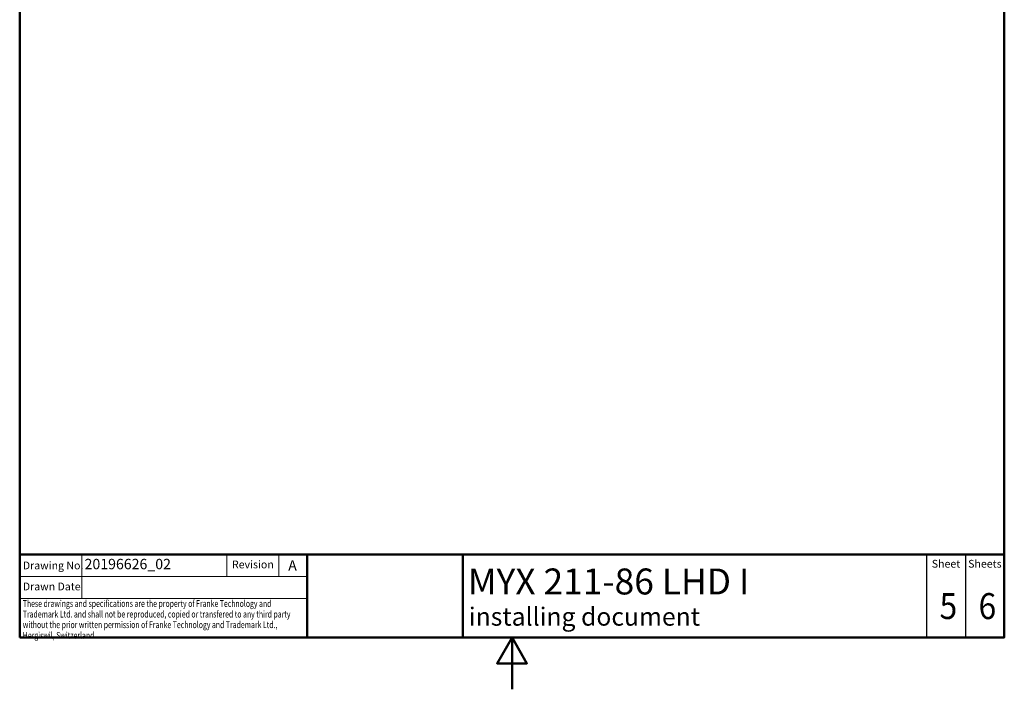
# Paper-space layout 'DT_5' of a CAD drawing. Units: millimetres. Extents: x 0 to 2100, y 0 to 2970.
# Drawn here: x 100 to 2000, y 0 to 1291 of the extents above; entities that cross this region are included whole.
import ezdxf

# ---------------------------------------------------------------- set-up
doc = ezdxf.new("R2010")
doc.units = ezdxf.units.MM
doc.header["$LTSCALE"] = 10
for name, color, linetype, lineweight in [('Sketch Geometry(DIN)', 7, 'Continuous', 50), ('Sketch Geometry(ISO)', 7, 'Continuous', 50), ('Symbole(DIN)', 7, 'Continuous', 25)]:
    doc.layers.add(name, color=color, linetype=linetype, lineweight=lineweight)
doc.styles.add('Text Style20', font='arial.ttf')
doc.styles.add('Text Style40', font='arial.ttf')
doc.styles.add('Text Style9', font='arial.ttf')
doc.styles.add('Text__1.3mm', font='arial.ttf', dxfattribs={"width": 0.9})
doc.styles.add('Text__1.5mm', font='arial.ttf', dxfattribs={"width": 0.9})
doc.styles.add('Text__5.0mm', font='arial.ttf', dxfattribs={"width": 0.9})

# ---------------------------------------------------------------- blocks, each defined once
blk = doc.blocks.new('Title Blocks FRANKE-Marketing')
at = {"layer": 'Sketch Geometry(DIN)', "color": 7, "linetype": 'Continuous', "lineweight": 50}
for p, q in [((97.3, 102.84), (287.3, 102.84)), ((97.3, 102.84), (97.3, 86.84)), ((152.8, 102.84), (152.8, 86.84)), ((182.8, 86.84), (182.8, 102.84)), ((287.3, 86.84), (287.3, 102.84)), ((97.3, 86.84), (287.3, 86.84))]:
    blk.add_line(p, q, dxfattribs=at)
at = {"layer": 'Sketch Geometry(DIN)', "color": 7, "linetype": 'Continuous', "lineweight": 18}
for p, q in [((109.3, 102.84), (109.3, 94.34)), ((137.3, 98.59), (137.3, 102.84)), ((147.3, 98.59), (147.3, 102.84)), ((97.3, 98.59), (152.8, 98.59)), ((97.3, 94.34), (152.8, 94.34))]:
    blk.add_line(p, q, dxfattribs=at)
at = {"layer": 'Sketch Geometry(DIN)', "color": 7, "linetype": 'Continuous', "lineweight": 25}
for p, q in [((272.3, 102.84), (272.3, 86.84)), ((279.8, 102.84), (279.8, 86.84))]:
    blk.add_line(p, q, dxfattribs=at)
at = {"layer": 'Symbole(DIN)', "color": 7, "style": 'Text__1.5mm'}
for s, insert, char_height, width, attachment_point in [('\\fArial|b0|i0;Drawing No.', (97.9, 100.71), 1.4986, 15.7321, 4), ('Revision', (142.3, 100.71), 1.499, 13.4705, 5), ('Sheet', (276.05, 100.84), 1.499, 6.6871, 5), ('Sheets', (283.55, 100.84), 1.499, 6.6871, 5), ('Drawn Date', (97.9, 96.46), 1.499, 13.6702, 4)]:
    blk.add_mtext(s, dxfattribs=dict(at, insert=insert, char_height=char_height, width=width, attachment_point=attachment_point))
at = {"layer": 'Symbole(DIN)', "color": 7, "insert": (97.9, 90.3), "char_height": 1.3, "width": 54.5435, "attachment_point": 4, "line_spacing_factor": 0.944221, "style": 'Text__1.3mm'}
blk.add_mtext('\\fArial|b0|i0;\\W0.75;These drawings and specifications are the property of Franke Technology and Trademark Ltd. and shall not be reproduced, copied or transfered to any third party without the prior written permission of Franke Technology and Trademark Ltd., Hergiswil, Switzerland', dxfattribs=at)
at = {"layer": 'Symbole(DIN)', "color": 7}
for tag, p, height, style in [('Document_Number_001', (109.82, 99.98), 2, 'Text Style40'), ('Revision_Index_1_001', (149.12, 99.71), 2, 'Text Style40'), ('Title_001', (183.78, 95.12), 5, 'Text Style20'), ('Auxiliary_Remark1_001', (183.97, 89.1), 3.5, 'Text Style9')]:
    blk.add_attdef(tag, p, '', height=height, dxfattribs=dict(at, style=style))
at = {"layer": 'Symbole(DIN)', "color": 7, "style": 'Text__5.0mm', "width": 0.9}
for tag, p in [('Sheet_number_001', (274.8, 90.38)), ('Number_of_sheets_001', (282.33, 90.37))]:
    blk.add_attdef(tag, p, '', height=5, dxfattribs=at)
blk = doc.blocks.new('Borders Default Border')
at = {"layer": 'Sketch Geometry(ISO)', "flags": 128}
for points in [[(10, 10), (10, 287), (200, 287), (200, 10), (10, 10)], [(105, 0), (105, 10), (102.11, 5), (107.89, 5), (105, 10)]]:
    blk.add_lwpolyline(points, dxfattribs=at)

psp = doc.layouts.new('DT_5')

# ---------------------------------------------------------------- block references
at = {"xscale": 10, "yscale": 10, "zscale": 10}
psp.add_blockref('Borders Default Border', (0, 0), dxfattribs=at)
psp.add_blockref('Title Blocks FRANKE-Marketing', (-872.996, -768.359), dxfattribs=at).add_auto_attribs({'Title_001': 'MYX 211-86 LHD I', 'Auxiliary_Remark1_001': 'installing document', 'Revision_Index_1_001': 'A', 'Document_Number_001': '20196626_02', 'Sheet_number_001': '5', 'Number_of_sheets_001': '6'})

doc.saveas('drawing.dxf')
